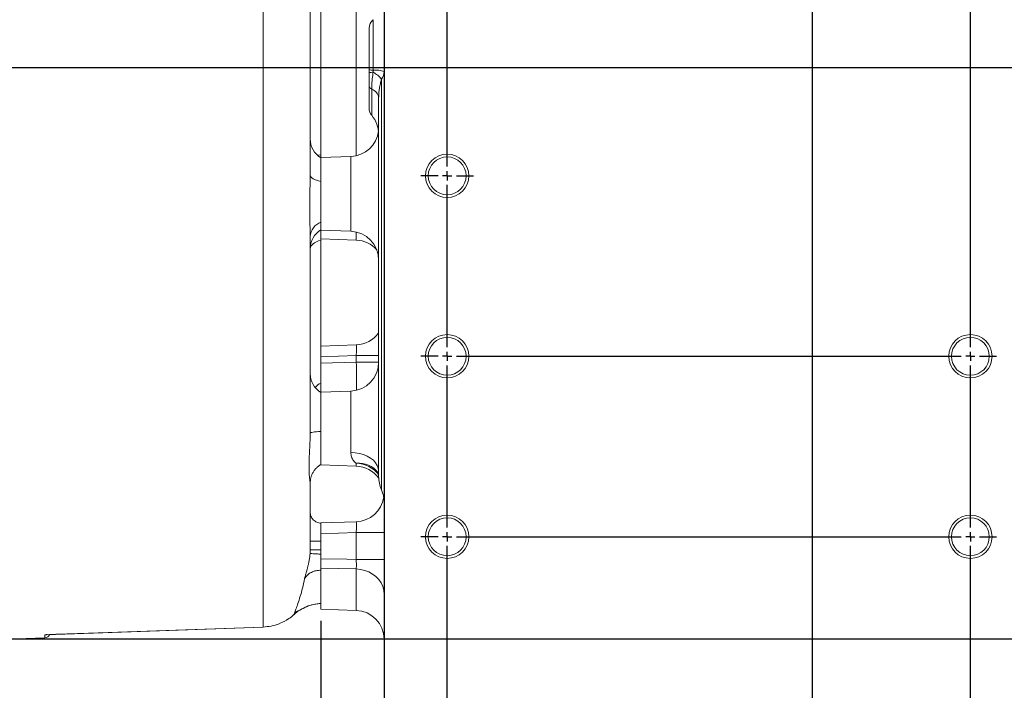
# Model space of a CAD drawing. Units: millimetres. Extents: x 11 to 1180, y 5 to 832.
# Drawn here: x 66 to 176, y 255 to 329 of the extents above; entities that cross this region are included whole.
import ezdxf

# ---------------------------------------------------------------- set-up
doc = ezdxf.new("R2010")
doc.units = ezdxf.units.MM
doc.layers.add('SLD-0', color=7, linetype='Continuous')
doc.styles.add('SLDTEXTSTYLE0', font='TXT', dxfattribs={"width": 0.605})
doc.dimstyles.new('SLDDIMSTYLE3', dxfattribs={"dimtxt": 3, "dimasz": 3, "dimexe": 0, "dimexo": 0.0625, "dimgap": 0.75, "dimtad": 0, "dimdec": 1, "dimlfac": 5, "dimrnd": 1e-09, "dimzin": 12, "dimdsep": 46, "dimtxsty": 'SLDTEXTSTYLE0', "dimsah": 1, "dimcen": 0.09, "dimadec": 0, "dimazin": 0, "dimtfac": 1, "dimtdec": 3, "dimtofl": 0, "dimtmove": 0, "dimatfit": 3, "dimfxl": 0, "dimfrac": 2, "dimtolj": 1, "dimtzin": 12, "dimarcsym": 0})

# ---------------------------------------------------------------- blocks, each defined once
blk = doc.blocks.new('*D45')
at = {"layer": 'SLD-0'}
for p, q in [((37.24, 323.7), (28.59, 323.7)), ((31.77, 323.7), (31.77, 291.49)), ((31.77, 260.34), (31.77, 278)), ((180.15, 260.34), (28.59, 260.34))]:
    blk.add_line(p, q, dxfattribs=at)
for points in [[(31.77, 323.7), (31.31, 320.7), (32.23, 320.7)], [(31.77, 260.34), (32.23, 263.34), (31.31, 263.34)]]:
    blk.add_solid(points, dxfattribs=at)
at = {"layer": 'SLD-0', "insert": (30.2, 279.59), "char_height": 3, "attachment_point": 1, "rotation": 90, "style": 'SLDTEXTSTYLE0'}
blk.add_mtext('316.8', dxfattribs=at)
blk = doc.blocks.new('*D46')
at = {"layer": 'SLD-0'}
for p, q in [((99.76, 262.4), (99.76, 93.93)), ((181.42, 259.07), (181.42, 93.93)), ((99.76, 97.11), (133.85, 97.11)), ((181.42, 97.11), (147.33, 97.11))]:
    blk.add_line(p, q, dxfattribs=at)
for points in [[(99.76, 97.11), (102.76, 96.65), (102.76, 97.57)], [(181.42, 97.11), (178.42, 97.57), (178.42, 96.65)]]:
    blk.add_solid(points, dxfattribs=at)
at = {"layer": 'SLD-0', "insert": (135.43, 98.68), "char_height": 3, "attachment_point": 1, "style": 'SLDTEXTSTYLE0'}
blk.add_mtext('408.3', dxfattribs=at)
blk = doc.blocks.new('*D49')
at = {"layer": 'SLD-0'}
for p, q in [((99.76, 369), (99.76, 454.75)), ((247.2, 295.99), (247.2, 454.75)), ((99.76, 451.58), (166.74, 451.58)), ((247.2, 451.58), (180.22, 451.58))]:
    blk.add_line(p, q, dxfattribs=at)
for points in [[(99.76, 451.58), (102.76, 451.12), (102.76, 452.04)], [(247.2, 451.58), (244.2, 452.04), (244.2, 451.12)]]:
    blk.add_solid(points, dxfattribs=at)
at = {"layer": 'SLD-0', "insert": (168.33, 453.15), "char_height": 3, "attachment_point": 1, "style": 'SLDTEXTSTYLE0'}
blk.add_mtext('737.2', dxfattribs=at)
blk = doc.blocks.new('*D51')
at = {"layer": 'SLD-0'}
for p, q in [((99.76, 262.4), (99.76, 84.13)), ((262.11, 166.13), (262.11, 84.13)), ((99.76, 87.3), (174.19, 87.3)), ((262.11, 87.3), (187.67, 87.3))]:
    blk.add_line(p, q, dxfattribs=at)
for points in [[(99.76, 87.3), (102.76, 86.84), (102.76, 87.76)], [(262.11, 87.3), (259.11, 87.76), (259.11, 86.84)]]:
    blk.add_solid(points, dxfattribs=at)
at = {"layer": 'SLD-0', "insert": (175.78, 88.87), "char_height": 3, "attachment_point": 1, "style": 'SLDTEXTSTYLE0'}
blk.add_mtext('811.7', dxfattribs=at)
blk = doc.blocks.new('*D52')
at = {"layer": 'SLD-0'}
for p, q in [((99.76, 262.4), (99.76, 74.68)), ((338.11, 174.63), (338.11, 74.68)), ((99.76, 77.86), (211.05, 77.86)), ((338.11, 77.86), (226.82, 77.86))]:
    blk.add_line(p, q, dxfattribs=at)
for points in [[(99.76, 77.86), (102.76, 77.39), (102.76, 78.32)], [(338.11, 77.86), (335.11, 78.32), (335.11, 77.39)]]:
    blk.add_solid(points, dxfattribs=at)
at = {"layer": 'SLD-0', "insert": (212.63, 79.43), "char_height": 3, "attachment_point": 1, "style": 'SLDTEXTSTYLE0'}
blk.add_mtext('1191.7', dxfattribs=at)
blk = doc.blocks.new('SW_CENTERMARKSYMBOL_3')
at = {"layer": 'SLD-0', "color": 0}
for p, q in [((0, 1.016), (0, 2.908)), ((40.501, 1.016), (40.501, 2.412)), ((58, 1.016), (58, 2.908)), ((-1.016, 0), (-2.908, 0)), ((0, 0), (-0.508, 0)), ((0, 0), (0, 0.508)), ((0, 0), (0, -0.508)), ((0, 0), (0.508, 0)), ((1.016, 0), (39.485, 0)), ((40.501, 0), (39.993, 0)), ((40.501, 0), (40.501, 0.508)), ((40.501, 0), (40.501, -0.508)), ((40.501, 0), (41.009, 0)), ((41.517, 0), (56.984, 0)), ((58, 0), (57.492, 0)), ((58, 0), (58, 0.508)), ((58, 0), (58, -0.508)), ((58, 0), (58.508, 0)), ((59.016, 0), (60.908, 0)), ((0, -18.984), (0, -1.016)), ((40.501, -98.984), (40.501, -1.016)), ((58, -38.984), (58, -1.016)), ((0, -20), (0, -19.492)), ((-1.016, -20), (-2.908, -20)), ((0, -20), (-0.508, -20)), ((0, -20), (0, -20.508)), ((0, -20), (0.508, -20)), ((1.016, -20), (2.908, -20)), ((0, -38.984), (0, -21.016)), ((-1.016, -40), (-2.908, -40)), ((0, -40), (-0.508, -40)), ((0, -40), (0, -39.492)), ((0, -40), (0, -40.508)), ((0, -40), (0.508, -40)), ((1.016, -40), (56.984, -40)), ((58, -40), (57.492, -40)), ((58, -40), (58, -39.492)), ((58, -40), (58, -40.508)), ((58, -40), (58.508, -40)), ((59.016, -40), (60.908, -40)), ((0, -58.984), (0, -41.016)), ((58, -58.984), (58, -41.016)), ((-1.016, -60), (-2.908, -60)), ((0, -60), (-0.508, -60)), ((0, -60), (0, -59.492)), ((0, -60), (0, -60.508)), ((0, -60), (0.508, -60)), ((1.016, -60), (56.984, -60)), ((58, -60), (57.492, -60)), ((58, -60), (58, -59.492)), ((58, -60), (58, -60.508)), ((58, -60), (58.508, -60)), ((59.016, -60), (60.908, -60)), ((0, -78.984), (0, -61.016)), ((58, -78.984), (58, -61.016)), ((0, -80), (0, -79.492)), ((58, -80), (58, -79.492)), ((-1.016, -80), (-2.908, -80)), ((0, -80), (-0.508, -80)), ((0, -80), (0, -80.508)), ((0, -80), (0.508, -80)), ((1.016, -80), (56.984, -80)), ((58, -80), (57.492, -80)), ((58, -80), (58, -80.508)), ((58, -80), (58.508, -80)), ((59.016, -80), (60.908, -80)), ((0, -98.984), (0, -81.016)), ((58, -98.984), (58, -81.016)), ((-1.016, -100), (-2.908, -100)), ((0, -100), (-0.508, -100)), ((0, -100), (0, -99.492)), ((0, -100), (0, -100.508)), ((0, -100), (0.508, -100)), ((1.016, -100), (39.485, -100)), ((40.501, -100), (39.993, -100)), ((40.501, -100), (40.501, -99.492)), ((40.501, -100), (40.501, -100.508)), ((40.501, -100), (41.009, -100)), ((41.517, -100), (56.984, -100)), ((58, -100), (57.492, -100)), ((58, -100), (58, -99.492)), ((58, -100), (58, -100.508)), ((58, -100), (58.508, -100)), ((59.016, -100), (60.908, -100)), ((0, -118.984), (0, -101.016)), ((40.501, -101.016), (40.501, -102.412)), ((58, -118.984), (58, -101.016)), ((-1.016, -120), (-2.908, -120)), ((0, -120), (-0.508, -120)), ((0, -120), (0, -119.492)), ((0, -120), (0, -120.508)), ((0, -120), (0.508, -120)), ((1.016, -120), (56.984, -120)), ((58, -120), (57.492, -120)), ((58, -120), (58, -119.492)), ((58, -120), (58, -120.508)), ((58, -120), (58.508, -120)), ((59.016, -120), (60.908, -120)), ((0, -138.984), (0, -121.016)), ((58, -138.984), (58, -121.016)), ((0, -140), (0, -139.492)), ((58, -140), (58, -139.492)), ((-1.016, -140), (-2.908, -140)), ((0, -140), (-0.508, -140)), ((0, -140), (0, -140.508)), ((0, -140), (0.508, -140)), ((1.016, -140), (56.984, -140)), ((58, -140), (57.492, -140)), ((58, -140), (58, -140.508)), ((58, -140), (58.508, -140)), ((59.016, -140), (60.908, -140)), ((0, -141.016), (0, -142.908)), ((58, -141.016), (58, -142.908))]:
    blk.add_line(p, q, dxfattribs=at)

msp = doc.modelspace()

# ---------------------------------------------------------------- linework, layer by layer
at = {"color": 7, "linetype": 'Continuous', "lineweight": 15}
for p, q in [((93.35683, 384.76806), (93.35683, 261.69769)), ((98.56837, 335.61724), (98.56837, 311.78549)), ((99.75837, 333.37146), (99.75837, 314.03127)), ((106.75938, 189.60472), (106.75938, 333.79801)), ((106.81427, 189.60472), (106.81427, 333.79801)), ((105.09937, 323.46421), (105.09937, 328.0637)), ((105.09937, 323.13642), (105.09937, 323.46421)), ((105.5521, 323.41316), (105.5521, 323.17477)), ((105.09937, 319.18654), (105.09937, 321.65696)), ((106.15937, 278.37836), (106.15937, 320.35994)), ((99.7562, 313.72989), (99.75837, 313.72996)), ((99.75837, 314.03127), (99.75837, 313.79996)), ((103.07105, 313.84564), (99.75837, 313.72996)), ((99.75837, 305.67276), (99.75837, 313.72996)), ((103.07105, 305.55708), (103.07105, 313.84564)), ((98.56725, 311.68624), (98.56837, 311.78549)), ((98.57693, 311.77794), (98.57695, 311.68606)), ((99.75837, 305.67276), (99.74446, 305.67325)), ((103.07105, 305.55708), (99.75837, 305.67276)), ((98.56837, 304.95835), (98.56837, 283.1948)), ((99.75837, 304.70276), (103.67104, 304.56613)), ((99.75837, 304.57379), (99.75837, 288.7334)), ((99.75837, 292.83403), (103.67104, 292.97066)), ((103.67104, 291.06465), (103.67104, 291.77139)), ((103.07105, 287.84564), (99.75837, 287.72996)), ((99.75837, 279.67276), (99.75837, 287.72996)), ((103.07105, 281.0456), (103.07105, 287.84564)), ((103.67104, 279.53613), (99.75837, 279.67276)), ((103.67104, 279.53613), (103.67104, 279.83893)), ((98.56837, 277.64731), (98.56837, 270.26404)), ((99.75837, 273.22996), (103.67104, 273.3666)), ((99.75837, 272.03069), (99.75837, 273.22996)), ((103.67104, 272.16733), (99.75837, 272.03069)), ((99.75837, 269.27152), (99.75837, 272.03069)), ((103.67104, 269.19032), (103.67104, 272.16733)), ((106.75938, 272.16733), (103.67104, 272.16733)), ((99.75837, 271.20258), (99.75837, 270.2641)), ((98.55478, 269.85139), (98.56837, 270.2641)), ((99.75837, 270.2641), (99.75837, 269.76816)), ((106.75938, 269.19032), (103.67104, 269.19032)), ((103.67104, 268.13757), (99.75837, 268.21749)), ((99.75837, 263.67276), (99.75837, 268.21749)), ((99.75837, 263.67276), (103.67104, 263.53613)), ((69.29262, 260.84974), (93.35691, 261.69511)), ((69.69454, 260.8635), (93.35695, 261.69438)), ((93.35695, 261.69426), (93.35683, 261.69769)), ((61.26649, 260.21998), (69.16931, 260.49595)), ((69.3536, 260.86173), (69.29049, 260.85577))]:
    msp.add_line(p, q, dxfattribs=at)
at = {"color": 8, "linetype": 'Continuous', "lineweight": 15}
for p, q in [((103.67104, 313.92384), (103.67104, 333.47889)), ((105.5521, 329.00263), (105.5521, 323.41316)), ((106.47702, 276.8998), (106.47702, 322.41439)), ((105.38846, 321.30323), (105.38846, 318.40535)), ((103.67104, 304.56613), (103.67104, 305.47889)), ((103.67104, 291.77139), (99.75837, 291.63476)), ((106.15937, 291.77139), (103.67104, 291.77139)), ((99.75837, 290.92801), (103.67104, 291.06465)), ((106.15937, 291.06465), (103.67104, 291.06465)), ((103.67104, 263.53613), (103.67104, 268.13757)), ((69.16931, 260.49595), (69.16931, 260.84815))]:
    msp.add_line(p, q, dxfattribs=at)
at = {"color": 8, "linetype": 'Continuous', "lineweight": 15, "flags": 128}
msp.add_lwpolyline([(99.38743, 313.96831), (99.49933, 313.99004), (99.75837, 314.03127)], dxfattribs=at)
at = {"color": 7, "linetype": 'Continuous', "lineweight": 15, "flags": 128}
for points in [[(99.75837, 311.07416), (99.49933, 311.13414), (99.26519, 311.20517), (99.05993, 311.28604), (98.88702, 311.37537), (98.74941, 311.47166), (98.6494, 311.57326), (98.58871, 311.67847), (98.56837, 311.78549)], [(98.56837, 303.60685), (98.58871, 303.75232), (98.6494, 303.89533), (98.74941, 304.03345), (98.88702, 304.16434), (99.05993, 304.28578), (99.26519, 304.3957), (99.49933, 304.49225), (99.75837, 304.57379)], [(99.75837, 283.36769), (99.49933, 283.35311), (99.26519, 283.33585), (99.05993, 283.31619), (98.88702, 283.29448), (98.74941, 283.27108), (98.6494, 283.24638), (98.58871, 283.22081), (98.56837, 283.1948)], [(106.15937, 278.99621), (106.1217, 279.30993), (106.00959, 279.61626), (105.82565, 279.908), (105.57423, 280.17827), (105.26126, 280.42071), (104.89408, 280.62961), (104.48137, 280.80005), (104.03282, 280.92803), (103.55899, 281.01053), (103.07105, 281.0456)], [(99.75837, 269.27152), (102.61372, 269.21225), (103.67104, 269.19032)], [(106.75938, 265.33021), (106.72171, 265.75996), (106.60958, 266.17959), (106.42565, 266.57922), (106.17424, 266.94944), (105.86125, 267.28155), (105.49409, 267.56772), (105.08137, 267.8012), (104.63281, 267.97651), (104.15899, 268.08952), (103.67104, 268.13757)], [(69.16931, 260.84815), (70.36857, 260.89027), (75.16561, 261.05875), (93.35683, 261.69769)]]:
    msp.add_lwpolyline(points, dxfattribs=at)
at = {"color": 7, "linetype": 'Continuous', "lineweight": 15}
for centre, radius in [((113.75837, 311.70136), 2.4), ((113.75837, 311.70136), 2.1), ((113.75837, 291.70136), 2.4), ((113.75837, 291.70136), 2.1), ((171.75837, 291.70136), 2.4), ((171.75837, 291.70136), 2.1), ((113.75837, 271.70136), 2.4), ((171.75837, 271.70136), 2.4), ((113.75837, 271.70136), 2.1), ((171.75837, 271.70136), 2.1)]:
    msp.add_circle(centre, radius, dxfattribs=at)
for centre, radius, start, end in [((106.29937, 328.0637), 1.2, 128.5155691, 180), ((105.48405, 324.84276), 1.43122, 254.4087952, 272.7252506), ((105.48299, 321.29922), 1.87682, 87.8899718, 101.7942631), ((105.73355, 319.6006), 3.81688, 74.409455, 92.7248428), ((104.11969, 320.48968), 3.04327, 39.2309286, 61.9215562), ((105.23855, 323.29729), 1.52096, 324.514824, 359.2370221), ((105.54384, 321.7252), 0.44967, 188.7282957, 249.7852176), ((104.97414, 320.17796), 1.19912, 8.7288593, 69.7866688), ((106.29937, 319.18654), 1.2, 180, 220.6158801), ((102.95937, 316.3222), 3.2, 0, 40.6158801), ((102.95937, 317.0437), 3.2, 272, 353.5271117), ((100.96837, 315.77402), 2.4, 180, 239.7239505), ((100.4164, 304.84667), 1.8514, 110.8194197, 176.5419255), ((100.96837, 303.62871), 2.4, 120.2760495, 180), ((102.95937, 302.35903), 3.2, 0, 88), ((103.55937, 301.36808), 3.2, 41.622377, 88), ((103.55937, 296.16871), 3.2, 272, 324.3409123), ((102.95937, 291.0437), 3.2, 272, 0), ((100.96837, 289.77402), 2.4, 180, 239.7239505), ((103.55937, 276.33808), 3.2, 35.5187233, 88), ((109.75937, 278.37836), 3.6, 180, 204.2496286), ((103.55937, 275.58552), 3.2, 0, 24.2496286), ((103.55937, 276.56465), 3.2, 272, 351.1997903), ((103.55937, 260.33808), 3.2, 0, 88), ((69.14837, 261.09558), 0.6, 272, 336.9208762)]:
    msp.add_arc(centre, radius, start, end, dxfattribs=at)
at = {"color": 8, "linetype": 'Continuous', "lineweight": 15}
for centre, radius, start, end in [((69.48366, 289.2832), 34.23377, 357.7318619, 2.9828819), ((100.78841, 286.63878), 2.33419, 116.1859722, 136.0642759), ((103.94376, 277.08772), 2.76469, 38.2657363, 95.660895), ((103.59843, 276.57054), 3.26919, 37.8988186, 88.7272375)]:
    msp.add_arc(centre, radius, start, end, dxfattribs=at)
at = {"color": 7, "linetype": 'Continuous', "lineweight": 15}
for centre in [(103.55937, 291.76603), (103.55937, 272.16197)]:
    msp.add_ellipse(centre, major_axis=(0.11299, 1.20459), ratio=0.091495756, start_param=4.725422333, end_param=6.295000684, dxfattribs=at)
for points, knots in [([(105.09937, 321.65696), (105.09937, 321.81535), (105.09937, 322.12552), (105.09937, 322.62781), (105.09937, 322.96524), (105.09937, 323.13642)], [0, 0, 0, 0, 0.339570876, 0.664972099, 1, 1, 1, 1]), ([(105.5521, 323.17477), (105.51364, 322.92642), (105.43561, 322.4226), (105.39429, 321.79762), (105.38999, 321.43282), (105.38846, 321.30323)], [0, 0, 0, 0, 0.385313603, 0.781649401, 1, 1, 1, 1]), ([(106.47702, 322.41439), (106.42872, 322.24554), (106.38425, 322.07625), (106.30564, 321.73598), (106.27151, 321.56479), (106.21606, 321.22083), (106.19489, 321.04898), (106.16656, 320.70486), (106.15937, 320.53258), (106.15937, 320.35994)], [0, 0, 0, 0, 0.25, 0.25, 0.5, 0.5, 0.75, 0.75, 1, 1, 1, 1]), ([(99.75837, 305.67276), (99.75837, 305.62022), (99.75837, 305.47914), (99.75837, 305.0644), (99.75837, 304.70467), (99.75837, 304.57379)], [0, 0, 0, 0, 0.274037836, 0.735878612, 1, 1, 1, 1]), ([(99.75837, 288.7334), (99.75837, 288.57484), (99.75837, 288.325), (99.75837, 287.94045), (99.75837, 287.79996)], [0, 0, 0, 0, 0.634656747, 1, 1, 1, 1]), ([(98.56837, 277.64731), (98.56596, 277.67682), (98.5611, 277.73614), (98.53018, 277.92613), (98.49213, 278.21184), (98.4558, 278.62583), (98.43542, 279.15402), (98.43853, 279.8205), (98.4693, 280.62314), (98.51545, 281.4896), (98.55773, 282.35488), (98.56481, 282.9135), (98.56837, 283.1948)], [0, 0, 0, 0, 0.079344196, 0.159490919, 0.256318165, 0.354547023, 0.459686684, 0.566611667, 0.686154963, 0.80835526, 0.90349655, 1, 1, 1, 1]), ([(103.67104, 279.83893), (103.56809, 279.93094), (103.35863, 280.11815), (103.12479, 280.52224), (103.08865, 280.87425), (103.07105, 281.0456)], [0, 0, 0, 0, 0.331610389, 0.674638869, 1, 1, 1, 1]), ([(98.56958, 277.65403), (98.56922, 277.66638), (98.56676, 277.75084), (98.58339, 277.94356), (98.63385, 278.2226), (98.7314, 278.52483), (98.87767, 278.82787), (99.07318, 279.11861), (99.31674, 279.38138), (99.55244, 279.57989), (99.71595, 279.66969), (99.77297, 279.70101)], [0, 0, 0, 0, 0.0178098756, 0.1217917101, 0.2395797441, 0.366974833, 0.5006149017, 0.6388454686, 0.7801378098, 0.9233246882, 1, 1, 1, 1]), ([(99.75837, 273.20136), (99.60713, 273.22308), (99.29277, 273.26821), (98.89295, 273.55635), (98.61893, 273.966), (98.5848, 274.28174), (98.56837, 274.43365)], [0, 0, 0, 0, 0.240552824, 0.499997096, 0.759444401, 1, 1, 1, 1]), ([(99.75837, 273.20136), (99.75837, 273.19393), (99.75837, 273.17906), (99.75837, 273.06026), (99.75837, 272.87557), (99.75837, 272.62513), (99.75837, 272.3204), (99.75837, 271.97257), (99.75837, 271.59514), (99.75837, 271.33344), (99.75837, 271.20258)], [0, 0, 0, 0, 0.125033648, 0.25004046, 0.375026455, 0.500000079, 0.624973636, 0.749959603, 0.874966732, 1, 1, 1, 1]), ([(99.75837, 271.20258), (99.60713, 271.20258), (99.29277, 271.20258), (98.89295, 271.20258), (98.61893, 271.20258), (98.5848, 271.20258), (98.56837, 271.20258)], [0, 0, 0, 0, 0.240553194, 0.49999813, 0.759444981, 1, 1, 1, 1]), ([(97.95179, 267.0581), (97.9721, 267.14801), (98.01126, 267.3214), (98.10292, 267.64563), (98.20245, 267.9943), (98.30094, 268.35643), (98.39094, 268.73289), (98.49136, 269.22248), (98.52983, 269.60398), (98.55478, 269.85139)], [0, 0, 0, 0, 0.15337818, 0.295794663, 0.424766091, 0.554028383, 0.668402374, 0.784949208, 1, 1, 1, 1]), ([(99.75837, 269.76816), (99.60756, 269.77828), (99.2945, 269.7993), (98.89437, 269.82668), (98.61566, 269.84624), (98.57457, 269.84972), (98.55478, 269.85139)], [0, 0, 0, 0, 0.240859725, 0.500000112, 0.75914168, 1, 1, 1, 1]), ([(99.75837, 270.2641), (99.60713, 270.2641), (99.29277, 270.2641), (98.89295, 270.2641), (98.61893, 270.2641), (98.5848, 270.2641), (98.56837, 270.2641)], [0, 0, 0, 0, 0.240553194, 0.49999813, 0.759444981, 1, 1, 1, 1]), ([(99.75837, 269.76816), (99.75837, 269.58723), (99.75837, 269.22508), (99.75837, 268.72372), (99.75837, 268.28931), (99.75837, 268.09541), (99.75837, 267.99841)], [0, 0, 0, 0, 0.249564243, 0.499534276, 0.749652264, 1, 1, 1, 1]), ([(99.75837, 268.21749), (99.75837, 268.29348), (99.75837, 268.44546), (99.75837, 268.79816), (99.75837, 269.08814), (99.75837, 269.24694), (99.75837, 269.27152)], [0, 0, 0, 0, 0.314174799, 0.628352562, 0.942462077, 1, 1, 1, 1]), ([(103.67104, 268.13757), (103.67726, 268.21364), (103.68969, 268.36567), (103.69022, 268.71924), (103.68076, 269.00874), (103.67231, 269.16661), (103.67104, 269.19032)], [0, 0, 0, 0, 0.314980765, 0.62955012, 0.944345386, 1, 1, 1, 1]), ([(99.75837, 267.99841), (99.57522, 267.98831), (99.20227, 267.96774), (98.68702, 267.77045), (98.24405, 267.469), (98.04805, 267.19343), (97.95179, 267.0581)], [0, 0, 0, 0, 0.245547234, 0.500000609, 0.754450896, 1, 1, 1, 1]), ([(99.75837, 267.99841), (99.75837, 267.55088), (99.75837, 266.65565), (99.75837, 265.59852), (99.75837, 264.80815), (99.75837, 264.45809), (99.75837, 264.30601)], [0, 0, 0, 0, 0.26534776, 0.530799395, 0.796151528, 1, 1, 1, 1]), ([(96.75976, 263.06815), (96.78218, 263.12473), (96.82716, 263.23826), (96.90467, 263.44002), (97.0266, 263.7669), (97.20987, 264.2841), (97.4577, 265.06795), (97.71464, 265.98621), (97.87285, 266.70132), (97.95179, 267.0581)], [0, 0, 0, 0, 0.079153385, 0.158825126, 0.239013016, 0.426568683, 0.621802563, 0.811306295, 1, 1, 1, 1]), ([(96.75971, 263.0681), (96.75971, 263.06811), (96.75971, 263.3424), (97.50279, 263.54712), (98.11431, 263.98517), (98.93756, 264.21731), (99.47875, 264.30607), (99.75837, 264.30607), (99.75837, 264.30607)], [0, 0, 0, 0, 0.000001816, 0.250744368, 0.501405323, 0.746372647, 0.999996396, 1, 1, 1, 1]), ([(96.76512, 263.06429), (96.86215, 263.14952), (97.1013, 263.35958), (97.52297, 263.6389), (98.01807, 263.89928), (98.53461, 264.09576), (99.06429, 264.22807), (99.47519, 264.28505), (99.7069, 264.29297), (99.7588, 264.29474)], [0, 0, 0, 0, 0.117212515, 0.288904836, 0.457778986, 0.624523209, 0.789450538, 0.952841671, 1, 1, 1, 1]), ([(93.35683, 261.69769), (93.65429, 261.72244), (94.25784, 261.77266), (95.22593, 262.06967), (96.07929, 262.50583), (96.57492, 262.9154), (96.75976, 263.06815)], [0, 0, 0, 0, 0.238914858, 0.484763412, 0.807846161, 1, 1, 1, 1])]:
    msp.add_open_spline(points, degree=3, knots=knots, dxfattribs=at)
at = {"color": 8, "linetype": 'Continuous', "lineweight": 15}
for points, knots in [([(98.56837, 304.95835), (98.56362, 305.29839), (98.55548, 305.87945), (98.52937, 306.82277), (98.51585, 307.73497), (98.51714, 308.73697), (98.53453, 309.77509), (98.55932, 310.76853), (98.56469, 311.38955), (98.56725, 311.68624)], [0, 0, 0, 0, 0.182993296, 0.31269787, 0.444354735, 0.590844318, 0.740178636, 0.875871076, 1, 1, 1, 1]), ([(69.39606, 260.86574), (69.37634, 260.85723), (69.30387, 260.82599), (69.22597, 260.83831), (69.16978, 260.84807), (69.16931, 260.84815)], [0, 0, 0, 0, 0.270553063, 0.993912997, 1, 1, 1, 1]), ([(69.16931, 260.84815), (69.17025, 260.84814), (69.21084, 260.84741), (69.25115, 260.85106), (69.29054, 260.85463)], [0, 0, 0, 0, 0.023007033, 1, 1, 1, 1])]:
    msp.add_open_spline(points, degree=3, knots=knots, dxfattribs=at)
at = {"layer": 'SLD-0'}
msp.add_line((38.51044, 323.70136), (298.38211, 323.70136), dxfattribs=at)

# ---------------------------------------------------------------- block references
msp.add_blockref('SW_CENTERMARKSYMBOL_3', (113.75837, 331.70136), dxfattribs=at)

# ---------------------------------------------------------------- dimensions: what is measured, and where the dimension line sits
for base, p1, p2, picture, middle in [((99.75837, 451.57724), (247.20417, 294.71762), (99.75837, 367.72996), '*D49', (173.48127, 451.57724)), ((99.75837, 97.10911), (181.41737, 260.34336), (99.75837, 263.67276), '*D46', (140.58787, 97.10911)), ((262.10691, 87.30167), (99.75837, 263.67276), (262.10691, 167.40136), '*D51', (180.93264, 87.30167)), ((99.75837, 77.85557), (338.10691, 175.90136), (99.75837, 263.67276), '*D52', (218.93264, 77.85557))]:
    dim = msp.add_linear_dim(base=base, p1=p1, p2=p2, dimstyle='SLDDIMSTYLE3', dxfattribs=at)
    dim.commit()
    dim.dimension.update_dxf_attribs({"geometry": picture, "text_midpoint": middle, "dimtype": 160})
dim = msp.add_linear_dim(base=(31.76837, 323.70136), p1=(181.41737, 260.34336), p2=(38.51044, 323.70136), angle=90, dimstyle='SLDDIMSTYLE3', dxfattribs=at)
dim.commit()
dim.dimension.update_dxf_attribs({"geometry": '*D45', "text_midpoint": (31.76837, 284.74558), "dimtype": 160})

doc.saveas('drawing.dxf')
